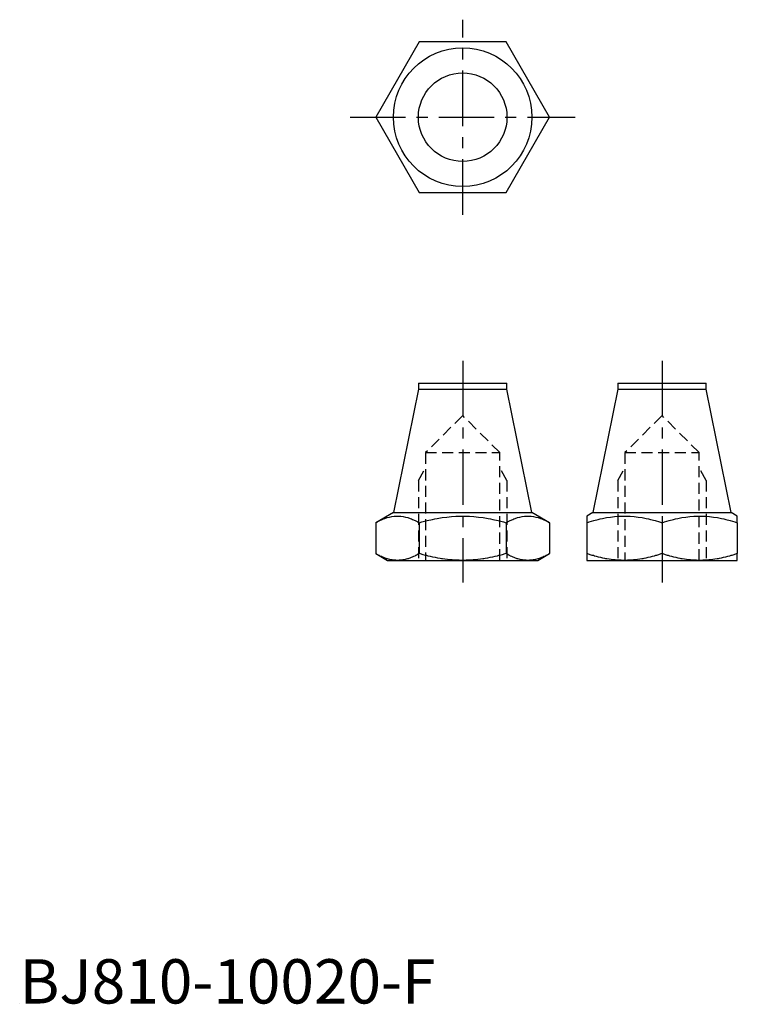
# Model space of a CAD drawing. Extents: x 0 to 81, y 0 to 111.
import ezdxf

# ---------------------------------------------------------------- set-up
doc = ezdxf.new("R2010")
doc.units = 0
doc.header["$LTSCALE"] = 5
doc.linetypes.add('CENTER', pattern=[2, 1.25, -0.25, 0.25, -0.25])
doc.linetypes.add('HIDDEN', pattern=[0.375, 0.25, -0.125])
doc.layers.get('0').update_dxf_attribs({"linetype": 'CONTINUOUS'})
doc.layers.add('ITTEN', color=1, linetype='CENTER')
doc.styles.add('STANDARD1', font='txt')

# ---------------------------------------------------------------- blocks, each defined once
blk = doc.blocks.new('BATU')
at = {"layer": 'ITTEN'}
for p, q in [((0.5, 0), (-0.5, 0)), ((0, 0.5), (0, -0.5))]:
    blk.add_line(p, q, dxfattribs=at)

msp = doc.modelspace()

# ---------------------------------------------------------------- linework, layer by layer
at = {"color": 1, "linetype": 'CENTER'}
for p, q in [((50, 89), (50, 111)), ((37.3, 100), (62.7, 100)), ((50, 72.5), (50, 47.5)), ((72.5, 72.5), (72.5, 47.5))]:
    msp.add_line(p, q, dxfattribs=at)
at = {"color": 7, "linetype": 'CONTINUOUS'}
for p, q in [((45, 70), (55, 70)), ((45, 70), (45, 69.33)), ((55, 69.33), (55, 70)), ((67.5, 70), (77.5, 70)), ((67.5, 70), (67.5, 69.33)), ((77.5, 69.33), (77.5, 70)), ((45, 69.33), (42.18, 55.39)), ((45, 69.33), (55, 69.33)), ((57.82, 55.39), (55, 69.33)), ((67.5, 69.33), (64.68, 55.39)), ((67.5, 69.33), (77.5, 69.33)), ((80.32, 55.39), (77.5, 69.33)), ((42.18, 55.39), (40.19, 54.24)), ((42.18, 55.39), (57.82, 55.39)), ((59.81, 54.24), (57.82, 55.39)), ((64.68, 55.39), (64, 55)), ((64.68, 55.39), (80.32, 55.39)), ((81, 55), (80.32, 55.39)), ((40.19, 54.24), (40.19, 50.76)), ((45.09, 54.24), (45.09, 50.76)), ((54.91, 54.24), (54.91, 50.76)), ((59.81, 54.24), (59.81, 50.76)), ((64, 54.24), (64, 50.76)), ((72.5, 54.24), (72.5, 50.76)), ((81, 54.24), (81, 50.76)), ((40.19, 50.76), (41.5, 50)), ((41.5, 50), (58.5, 50)), ((58.5, 50), (59.81, 50.76)), ((64, 50), (81, 50))]:
    msp.add_line(p, q, dxfattribs=at)
at = {"color": 2, "linetype": 'HIDDEN'}
for p, q in [((50, 66.34), (45.81, 62.15)), ((54.19, 62.15), (50, 66.34)), ((72.5, 66.34), (68.31, 62.15)), ((76.69, 62.15), (72.5, 66.34)), ((45.81, 62.15), (54.19, 62.15)), ((45.81, 62.15), (45.81, 50)), ((54.19, 50), (54.19, 62.15)), ((68.31, 62.15), (76.69, 62.15)), ((68.31, 62.15), (68.31, 50)), ((76.69, 50), (76.69, 62.15)), ((45, 59), (45.81, 60.41)), ((55, 59), (54.19, 60.41)), ((67.5, 59), (68.31, 60.41)), ((77.5, 59), (76.69, 60.41)), ((45, 59), (45, 50)), ((55, 59), (55, 50)), ((67.5, 59), (67.5, 50)), ((77.5, 59), (77.5, 50))]:
    msp.add_line(p, q, dxfattribs=at)
msp.add_lwpolyline([(45.09, 108.5), (40.19, 100), (45.09, 91.5), (54.91, 91.5), (59.81, 100), (54.91, 108.5)], close=True)
at = {"color": 7, "linetype": 'CONTINUOUS'}
for points in [[(40.19, 54.24), (40.34, 54.33), (40.64, 54.48), (40.93, 54.62), (41.07, 54.68), (41.21, 54.73), (41.48, 54.82), (41.74, 54.89), (42, 54.95), (42.26, 54.98), (42.51, 55), (42.64, 55), (42.77, 55), (43.02, 54.98), (43.27, 54.95), (43.53, 54.89), (43.8, 54.82), (44.07, 54.73), (44.21, 54.68), (44.35, 54.62), (44.64, 54.48), (44.94, 54.33), (45.09, 54.24)], [(45.09, 54.24), (45.4, 54.33), (46, 54.48), (46.58, 54.62), (46.86, 54.68), (47.14, 54.73), (47.68, 54.82), (48.21, 54.89), (48.73, 54.95), (49.24, 54.98), (49.75, 55), (50, 55), (50.25, 55), (50.76, 54.98), (51.27, 54.95), (51.79, 54.89), (52.32, 54.82), (52.86, 54.73), (53.14, 54.68), (53.42, 54.62), (54, 54.48), (54.6, 54.33), (54.91, 54.24)], [(54.91, 54.24), (55.06, 54.33), (55.36, 54.48), (55.65, 54.62), (55.79, 54.68), (55.93, 54.73), (56.2, 54.82), (56.47, 54.89), (56.73, 54.95), (56.98, 54.98), (57.23, 55), (57.36, 55), (57.49, 55), (57.74, 54.98), (58, 54.95), (58.26, 54.89), (58.52, 54.82), (58.79, 54.73), (58.93, 54.68), (59.07, 54.62), (59.36, 54.48), (59.66, 54.33), (59.81, 54.24)], [(64, 54.24), (64.27, 54.33), (64.79, 54.48), (65.29, 54.62), (65.53, 54.68), (65.77, 54.73), (66.24, 54.82), (66.7, 54.89), (67.15, 54.95), (67.59, 54.98), (68.03, 55), (68.25, 55), (68.47, 55), (68.91, 54.98), (69.35, 54.95), (69.8, 54.89), (70.26, 54.82), (70.73, 54.73), (70.97, 54.68), (71.21, 54.62), (71.71, 54.48), (72.23, 54.33), (72.5, 54.24)], [(64, 55), (64, 55), (64, 55), (64, 54.99), (64, 54.98), (64, 54.97), (64, 54.96), (64, 54.93), (64, 54.91), (64, 54.88), (64, 54.84), (64, 54.82), (64, 54.8), (64, 54.75), (64, 54.7), (64, 54.65), (64, 54.59), (64, 54.52), (64, 54.48), (64, 54.45), (64, 54.37), (64, 54.29), (64, 54.24)], [(72.5, 54.24), (72.77, 54.33), (73.29, 54.48), (73.79, 54.62), (74.03, 54.68), (74.27, 54.73), (74.74, 54.82), (75.2, 54.89), (75.65, 54.95), (76.09, 54.98), (76.53, 55), (76.75, 55), (76.97, 55), (77.41, 54.98), (77.85, 54.95), (78.3, 54.89), (78.76, 54.82), (79.23, 54.73), (79.47, 54.68), (79.71, 54.62), (80.21, 54.48), (80.73, 54.33), (81, 54.24)], [(81, 54.24), (81, 54.29), (81, 54.37), (81, 54.45), (81, 54.48), (81, 54.52), (81, 54.59), (81, 54.65), (81, 54.7), (81, 54.75), (81, 54.8), (81, 54.82), (81, 54.84), (81, 54.88), (81, 54.91), (81, 54.93), (81, 54.96), (81, 54.97), (81, 54.98), (81, 54.99), (81, 55), (81, 55), (81, 55)], [(42.64, 50), (42.57, 50), (42.44, 50.01), (42.3, 50.02), (42.24, 50.02), (42.17, 50.03), (42.04, 50.05), (41.91, 50.07), (41.77, 50.1), (41.64, 50.13), (41.51, 50.17), (41.44, 50.19), (41.37, 50.21), (41.24, 50.26), (41.1, 50.31), (40.97, 50.37), (40.83, 50.43), (40.69, 50.49), (40.62, 50.53), (40.55, 50.56), (40.4, 50.64), (40.26, 50.72), (40.19, 50.76)], [(45.09, 50.76), (45.02, 50.72), (44.87, 50.64), (44.73, 50.56), (44.66, 50.53), (44.59, 50.49), (44.45, 50.43), (44.31, 50.37), (44.18, 50.31), (44.04, 50.26), (43.91, 50.21), (43.84, 50.19), (43.77, 50.17), (43.64, 50.13), (43.5, 50.1), (43.37, 50.07), (43.24, 50.05), (43.11, 50.03), (43.04, 50.02), (42.97, 50.02), (42.84, 50.01), (42.71, 50), (42.64, 50)], [(50, 50), (49.87, 50), (49.6, 50.01), (49.33, 50.02), (49.2, 50.02), (49.06, 50.03), (48.8, 50.05), (48.53, 50.07), (48.27, 50.1), (48, 50.13), (47.74, 50.17), (47.6, 50.19), (47.47, 50.21), (47.2, 50.26), (46.93, 50.31), (46.65, 50.37), (46.38, 50.43), (46.1, 50.49), (45.96, 50.53), (45.82, 50.56), (45.53, 50.64), (45.24, 50.72), (45.09, 50.76)], [(54.91, 50.76), (54.76, 50.72), (54.47, 50.64), (54.18, 50.56), (54.04, 50.53), (53.9, 50.49), (53.62, 50.43), (53.35, 50.37), (53.07, 50.31), (52.8, 50.26), (52.53, 50.21), (52.4, 50.19), (52.26, 50.17), (52, 50.13), (51.73, 50.1), (51.47, 50.07), (51.2, 50.05), (50.94, 50.03), (50.8, 50.02), (50.67, 50.02), (50.4, 50.01), (50.13, 50), (50, 50)], [(57.36, 50), (57.29, 50), (57.16, 50.01), (57.03, 50.02), (56.96, 50.02), (56.89, 50.03), (56.76, 50.05), (56.63, 50.07), (56.5, 50.1), (56.36, 50.13), (56.23, 50.17), (56.16, 50.19), (56.09, 50.21), (55.96, 50.26), (55.82, 50.31), (55.69, 50.37), (55.55, 50.43), (55.41, 50.49), (55.34, 50.53), (55.27, 50.56), (55.13, 50.64), (54.98, 50.72), (54.91, 50.76)], [(59.81, 50.76), (59.74, 50.72), (59.6, 50.64), (59.45, 50.56), (59.38, 50.53), (59.31, 50.49), (59.17, 50.43), (59.03, 50.37), (58.9, 50.31), (58.76, 50.26), (58.63, 50.21), (58.56, 50.19), (58.49, 50.17), (58.36, 50.13), (58.23, 50.1), (58.09, 50.07), (57.96, 50.05), (57.83, 50.03), (57.76, 50.02), (57.7, 50.02), (57.56, 50.01), (57.43, 50), (57.36, 50)], [(64, 50.76), (64, 50.72), (64, 50.64), (64, 50.56), (64, 50.53), (64, 50.49), (64, 50.43), (64, 50.37), (64, 50.31), (64, 50.26), (64, 50.21), (64, 50.19), (64, 50.17), (64, 50.13), (64, 50.1), (64, 50.07), (64, 50.05), (64, 50.03), (64, 50.02), (64, 50.02), (64, 50.01), (64, 50), (64, 50)], [(68.25, 50), (68.13, 50), (67.9, 50.01), (67.67, 50.02), (67.55, 50.02), (67.44, 50.03), (67.21, 50.05), (66.98, 50.07), (66.75, 50.1), (66.52, 50.13), (66.29, 50.17), (66.17, 50.19), (66.06, 50.21), (65.82, 50.26), (65.59, 50.31), (65.35, 50.37), (65.11, 50.43), (64.87, 50.49), (64.75, 50.53), (64.63, 50.56), (64.38, 50.64), (64.13, 50.72), (64, 50.76)], [(72.5, 50.76), (72.37, 50.72), (72.12, 50.64), (71.87, 50.56), (71.75, 50.53), (71.63, 50.49), (71.39, 50.43), (71.15, 50.37), (70.91, 50.31), (70.68, 50.26), (70.44, 50.21), (70.33, 50.19), (70.21, 50.17), (69.98, 50.13), (69.75, 50.1), (69.52, 50.07), (69.29, 50.05), (69.06, 50.03), (68.95, 50.02), (68.83, 50.02), (68.6, 50.01), (68.37, 50), (68.25, 50)], [(76.75, 50), (76.63, 50), (76.4, 50.01), (76.17, 50.02), (76.05, 50.02), (75.94, 50.03), (75.71, 50.05), (75.48, 50.07), (75.25, 50.1), (75.02, 50.13), (74.79, 50.17), (74.67, 50.19), (74.56, 50.21), (74.32, 50.26), (74.09, 50.31), (73.85, 50.37), (73.61, 50.43), (73.37, 50.49), (73.25, 50.53), (73.13, 50.56), (72.88, 50.64), (72.63, 50.72), (72.5, 50.76)], [(81, 50.76), (80.87, 50.72), (80.62, 50.64), (80.37, 50.56), (80.25, 50.53), (80.13, 50.49), (79.89, 50.43), (79.65, 50.37), (79.41, 50.31), (79.18, 50.26), (78.94, 50.21), (78.83, 50.19), (78.71, 50.17), (78.48, 50.13), (78.25, 50.1), (78.02, 50.07), (77.79, 50.05), (77.56, 50.03), (77.45, 50.02), (77.33, 50.02), (77.1, 50.01), (76.87, 50), (76.75, 50)], [(81, 50), (81, 50), (81, 50.01), (81, 50.02), (81, 50.02), (81, 50.03), (81, 50.05), (81, 50.07), (81, 50.1), (81, 50.13), (81, 50.17), (81, 50.19), (81, 50.21), (81, 50.26), (81, 50.31), (81, 50.37), (81, 50.43), (81, 50.49), (81, 50.53), (81, 50.56), (81, 50.64), (81, 50.72), (81, 50.76)]]:
    msp.add_lwpolyline(points, dxfattribs=at)
for radius in [7.82, 5]:
    msp.add_circle((50, 100), radius, dxfattribs=at)

# ---------------------------------------------------------------- block references
at = {"xscale": 0.001, "yscale": 0.001, "zscale": 0.001}
msp.add_blockref('BATU', (0, 0), dxfattribs=at)

# ---------------------------------------------------------------- texts
at = {"color": 3, "style": 'STANDARD1'}
msp.add_text('BJ810-10020-F', height=5, dxfattribs=at).set_placement((0, 0))

doc.saveas('drawing.dxf')
